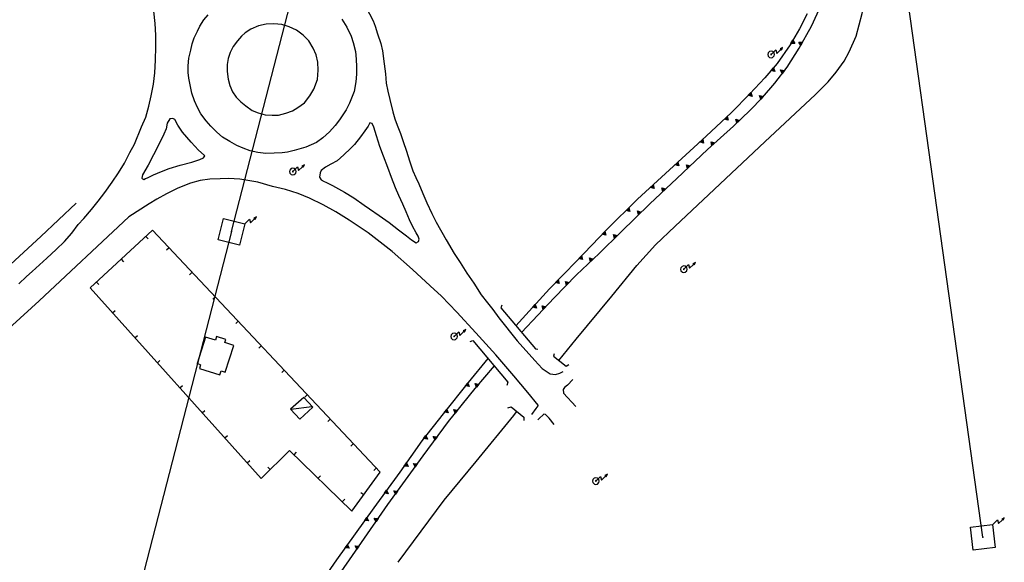
# Model space of a CAD drawing. Extents: x 1493192 to 1497990, y 5041202 to 5047535.
# Drawn here: x 1496865 to 1497158, y 5042847 to 5043008 of the extents above; entities that cross this region are included whole.
import ezdxf

# ---------------------------------------------------------------- set-up
doc = ezdxf.new("R2010")
doc.units = 0
doc.header["$LTSCALE"] = 2
doc.header["$MEASUREMENT"] = 0
doc.layers.get('0').update_dxf_attribs({"linetype": 'CONTINUOUS'})
for name, color, linetype in [('BASE', 254, 'CONTINUOUS'), ('EDIFICI', 7, 'CONTINUOUS'), ('STRADE', 252, 'CONTINUOUS')]:
    doc.layers.add(name, color=color, linetype=linetype)

# ---------------------------------------------------------------- blocks, each defined once
blk = doc.blocks.new('TA13S')
for p, q in [((0, 0), (0.21, 0.2)), ((0.21, 0.2), (0.7, 0.69)), ((0.7, 0.69), (0.85, 0.15)), ((0.85, 0.15), (1.43, 0.73)), ((1.72, 1.02), (1.33, 0.83)), ((1.33, 0.83), (1.45, 0.75)), ((1.4, 0.79), (1.58, 0.92)), ((1.45, 0.75), (1.64, 0.95)), ((1.58, 0.92), (1.45, 0.75)), ((1.45, 0.75), (1.52, 0.64)), ((1.64, 0.95), (1.49, 0.7)), ((1.52, 0.64), (1.72, 1.02))]:
    blk.add_line(p, q)
blk = doc.blocks.new('TA13S1')
for p, q in [((-0.88, 0.47), (-1, 0)), ((-1, 0), (-0.89, -0.45)), ((-0.51, 0.87), (-0.88, 0.47)), ((0, 1), (-0.51, 0.87)), ((-0.12, 0.05), (-0.13, -0.01)), ((-0.06, 0.12), (-0.12, 0.05)), ((0, 0.13), (-0.06, 0.12)), ((0.49, 0.88), (0, 1)), ((0.04, 0.12), (0, 0.13)), ((0.12, 0.05), (0.04, 0.12)), ((0.12, 0.01), (0.12, 0.05)), ((0.12, -0.01), (0.12, 0.01)), ((0.88, 0.47), (0.49, 0.88)), ((1, 0), (0.88, 0.47)), ((0.88, -0.44), (1, 0)), ((-0.89, -0.45), (-0.45, -0.89)), ((-0.45, -0.89), (0, -1)), ((-0.13, -0.01), (-0.13, -0.02)), ((-0.13, -0.02), (-0.02, -0.13)), ((-0.02, -0.13), (-0.01, -0.13)), ((-0.01, -0.13), (0, -0.13)), ((0, -0.13), (0.12, -0.01)), ((0, -1), (0.43, -0.89)), ((0.43, -0.89), (0.88, -0.44))]:
    blk.add_line(p, q)

msp = doc.modelspace()

# ---------------------------------------------------------------- linework, layer by layer
for p, q in [((1497100.742, 5043006.371), (1497103.531, 5043012.449)), ((1497099.461, 5043010.09), (1497097.211, 5043005.621)), ((1497097.211, 5043005.621), (1497094.438, 5043000.84)), ((1497097.133, 5042999.809), (1497100.742, 5043006.371)), ((1497094.438, 5043000.84), (1497090.578, 5042995.301)), ((1497093.5, 5042994.219), (1497097.133, 5042999.809)), ((1497094.651, 5043001.206), (1497095.208, 5043002.166)), ((1497095.793, 5043001.184), (1497094.651, 5043001.206)), ((1497094.766, 5043001.271), (1497095.208, 5043002.033)), ((1497095.673, 5043001.253), (1497094.766, 5043001.271)), ((1497094.887, 5043001.339), (1497095.209, 5043001.895)), ((1497095.548, 5043001.326), (1497094.887, 5043001.339)), ((1497095.013, 5043001.41), (1497095.21, 5043001.749)), ((1497095.417, 5043001.402), (1497095.013, 5043001.41)), ((1497095.169, 5043001.498), (1497095.211, 5043001.57)), ((1497095.255, 5043001.497), (1497095.169, 5043001.498)), ((1497095.208, 5043002.166), (1497095.793, 5043001.184)), ((1497095.208, 5043002.033), (1497095.673, 5043001.253)), ((1497095.209, 5043001.895), (1497095.548, 5043001.326)), ((1497095.21, 5043001.749), (1497095.417, 5043001.402)), ((1497095.211, 5043001.57), (1497095.255, 5043001.497)), ((1497096.968, 5043001.584), (1497098.11, 5043001.588)), ((1497097.575, 5043000.615), (1497096.968, 5043001.584)), ((1497097.09, 5043001.517), (1497097.996, 5043001.519)), ((1497097.572, 5043000.748), (1497097.09, 5043001.517)), ((1497097.216, 5043001.447), (1497097.877, 5043001.449)), ((1497097.568, 5043000.886), (1497097.216, 5043001.447)), ((1497097.349, 5043001.374), (1497097.752, 5043001.375)), ((1497097.563, 5043001.031), (1497097.349, 5043001.374)), ((1497097.513, 5043001.283), (1497097.598, 5043001.284)), ((1497097.558, 5043001.211), (1497097.513, 5043001.283)), ((1497097.598, 5043001.284), (1497097.558, 5043001.211)), ((1497097.752, 5043001.375), (1497097.563, 5043001.031)), ((1497097.877, 5043001.449), (1497097.568, 5043000.886)), ((1497097.996, 5043001.519), (1497097.572, 5043000.748)), ((1497098.11, 5043001.588), (1497097.575, 5043000.615)), ((1497090.578, 5042995.301), (1497086.906, 5042991.02)), ((1497088.739, 5042993.155), (1497089.462, 5042993.998)), ((1497088.865, 5042993.199), (1497089.438, 5042993.867)), ((1497088.996, 5042993.244), (1497089.414, 5042993.731)), ((1497089.133, 5042993.29), (1497089.388, 5042993.588)), ((1497089.388, 5042993.588), (1497089.528, 5042993.209)), ((1497089.414, 5042993.731), (1497089.644, 5042993.11)), ((1497089.438, 5042993.867), (1497089.753, 5042993.016)), ((1497089.462, 5042993.998), (1497089.858, 5042992.925)), ((1497089.883, 5042989.461), (1497093.5, 5042994.219)), ((1497086.906, 5042991.02), (1497082.438, 5042986.281)), ((1497089.858, 5042992.925), (1497088.739, 5042993.155)), ((1497089.753, 5042993.016), (1497088.865, 5042993.199)), ((1497089.644, 5042993.11), (1497088.996, 5042993.244)), ((1497089.528, 5042993.209), (1497089.133, 5042993.29)), ((1497089.303, 5042993.348), (1497089.357, 5042993.411)), ((1497089.386, 5042993.332), (1497089.303, 5042993.348)), ((1497089.357, 5042993.411), (1497089.386, 5042993.332)), ((1497092.039, 5042992.298), (1497091.58, 5042993.345)), ((1497091.58, 5042993.345), (1497092.71, 5042993.182)), ((1497092.055, 5042992.43), (1497091.69, 5042993.261)), ((1497091.69, 5042993.261), (1497092.587, 5042993.131)), ((1497092.071, 5042992.567), (1497091.805, 5042993.174)), ((1497091.805, 5042993.174), (1497092.46, 5042993.078)), ((1497092.088, 5042992.712), (1497091.926, 5042993.082)), ((1497091.926, 5042993.082), (1497092.325, 5042993.024)), ((1497092.71, 5042993.182), (1497092.039, 5042992.298)), ((1497092.587, 5042993.131), (1497092.055, 5042992.43)), ((1497092.46, 5042993.078), (1497092.071, 5042992.567)), ((1497092.109, 5042992.89), (1497092.075, 5042992.967)), ((1497092.075, 5042992.967), (1497092.159, 5042992.956)), ((1497092.325, 5042993.024), (1497092.088, 5042992.712)), ((1497092.159, 5042992.956), (1497092.109, 5042992.89)), ((1497086.156, 5042985.129), (1497089.883, 5042989.461)), ((1497082.438, 5042986.281), (1497076.969, 5042980.691)), ((1497081.968, 5042985.8), (1497082.744, 5042986.593)), ((1497083.07, 5042985.497), (1497081.968, 5042985.8)), ((1497082.096, 5042985.835), (1497082.712, 5042986.464)), ((1497082.97, 5042985.595), (1497082.096, 5042985.835)), ((1497082.23, 5042985.871), (1497082.679, 5042986.33)), ((1497082.867, 5042985.695), (1497082.23, 5042985.871)), ((1497082.37, 5042985.909), (1497082.644, 5042986.189)), ((1497082.759, 5042985.802), (1497082.37, 5042985.909)), ((1497082.438, 5042981.328), (1497086.156, 5042985.129)), ((1497082.543, 5042985.956), (1497082.601, 5042986.015)), ((1497082.625, 5042985.934), (1497082.543, 5042985.956)), ((1497082.601, 5042986.015), (1497082.625, 5042985.934)), ((1497082.644, 5042986.189), (1497082.759, 5042985.802)), ((1497082.679, 5042986.33), (1497082.867, 5042985.695)), ((1497082.712, 5042986.464), (1497082.97, 5042985.595)), ((1497082.744, 5042986.593), (1497083.07, 5042985.497)), ((1497085.65, 5042984.613), (1497085.325, 5042985.709)), ((1497085.325, 5042985.709), (1497086.427, 5042985.407)), ((1497085.683, 5042984.742), (1497085.424, 5042985.612)), ((1497085.424, 5042985.612), (1497086.298, 5042985.371)), ((1497085.716, 5042984.876), (1497085.527, 5042985.511)), ((1497085.527, 5042985.511), (1497086.165, 5042985.335)), ((1497085.751, 5042985.017), (1497085.636, 5042985.405)), ((1497085.636, 5042985.405), (1497086.025, 5042985.298)), ((1497086.427, 5042985.407), (1497085.65, 5042984.613)), ((1497086.298, 5042985.371), (1497085.683, 5042984.742)), ((1497086.165, 5042985.335), (1497085.716, 5042984.876)), ((1497086.025, 5042985.298), (1497085.751, 5042985.017)), ((1497085.794, 5042985.192), (1497085.77, 5042985.273)), ((1497085.77, 5042985.273), (1497085.852, 5042985.251)), ((1497085.852, 5042985.251), (1497085.794, 5042985.192)), ((1497076.969, 5042980.691), (1497069.422, 5042973.609)), ((1497074.89, 5042978.739), (1497075.699, 5042979.499)), ((1497075.019, 5042978.769), (1497075.661, 5042979.371)), ((1497075.154, 5042978.799), (1497075.622, 5042979.238)), ((1497075.296, 5042978.831), (1497075.582, 5042979.099)), ((1497075.47, 5042978.87), (1497075.531, 5042978.927)), ((1497075.531, 5042978.927), (1497075.552, 5042978.845)), ((1497075.582, 5042979.099), (1497075.68, 5042978.707)), ((1497075.622, 5042979.238), (1497075.784, 5042978.596)), ((1497075.661, 5042979.371), (1497075.882, 5042978.491)), ((1497075.699, 5042979.499), (1497075.977, 5042978.39)), ((1497077.547, 5042976.629), (1497082.438, 5042981.328)), ((1497069.797, 5042969.672), (1497077.547, 5042976.629)), ((1497075.977, 5042978.39), (1497074.89, 5042978.739)), ((1497075.882, 5042978.491), (1497075.019, 5042978.769)), ((1497075.784, 5042978.596), (1497075.154, 5042978.799)), ((1497075.68, 5042978.707), (1497075.296, 5042978.831)), ((1497075.552, 5042978.845), (1497075.47, 5042978.87)), ((1497078.539, 5042977.584), (1497078.248, 5042978.69)), ((1497078.248, 5042978.69), (1497079.34, 5042978.353)), ((1497078.576, 5042977.712), (1497078.344, 5042978.589)), ((1497078.344, 5042978.589), (1497079.21, 5042978.322)), ((1497078.613, 5042977.845), (1497078.444, 5042978.485)), ((1497078.444, 5042978.485), (1497079.076, 5042978.29)), ((1497079.34, 5042978.353), (1497078.539, 5042977.584)), ((1497078.652, 5042977.985), (1497078.55, 5042978.376)), ((1497078.55, 5042978.376), (1497078.935, 5042978.256)), ((1497079.21, 5042978.322), (1497078.576, 5042977.712)), ((1497079.076, 5042978.29), (1497078.613, 5042977.845)), ((1497078.935, 5042978.256), (1497078.652, 5042977.985)), ((1497078.701, 5042978.158), (1497078.679, 5042978.24)), ((1497078.679, 5042978.24), (1497078.761, 5042978.215)), ((1497078.761, 5042978.215), (1497078.701, 5042978.158)), ((1497069.422, 5042973.609), (1497058.508, 5042963.602)), ((1497067.578, 5042971.917), (1497068.396, 5042972.667)), ((1497068.661, 5042971.555), (1497067.578, 5042971.917)), ((1497067.708, 5042971.946), (1497068.357, 5042972.54)), ((1497068.567, 5042971.658), (1497067.708, 5042971.946)), ((1497067.843, 5042971.974), (1497068.316, 5042972.408)), ((1497068.47, 5042971.764), (1497067.843, 5042971.974)), ((1497067.985, 5042972.004), (1497068.274, 5042972.269)), ((1497068.367, 5042971.876), (1497067.985, 5042972.004)), ((1497068.16, 5042972.041), (1497068.221, 5042972.097)), ((1497068.241, 5042972.015), (1497068.16, 5042972.041)), ((1497068.221, 5042972.097), (1497068.241, 5042972.015)), ((1497068.274, 5042972.269), (1497068.367, 5042971.876)), ((1497068.316, 5042972.408), (1497068.47, 5042971.764)), ((1497068.357, 5042972.54), (1497068.567, 5042971.658)), ((1497068.396, 5042972.667), (1497068.661, 5042971.555)), ((1497071.13, 5042970.87), (1497070.876, 5042971.984)), ((1497070.876, 5042971.984), (1497071.956, 5042971.611)), ((1497071.171, 5042970.996), (1497070.969, 5042971.881)), ((1497070.969, 5042971.881), (1497071.825, 5042971.584)), ((1497071.212, 5042971.128), (1497071.065, 5042971.774)), ((1497071.065, 5042971.774), (1497071.69, 5042971.557)), ((1497071.956, 5042971.611), (1497071.13, 5042970.87)), ((1497071.256, 5042971.266), (1497071.167, 5042971.661)), ((1497071.167, 5042971.661), (1497071.548, 5042971.528)), ((1497071.825, 5042971.584), (1497071.171, 5042970.996)), ((1497071.69, 5042971.557), (1497071.212, 5042971.128)), ((1497071.548, 5042971.528), (1497071.256, 5042971.266)), ((1497071.31, 5042971.438), (1497071.292, 5042971.52)), ((1497071.292, 5042971.52), (1497071.372, 5042971.493)), ((1497071.372, 5042971.493), (1497071.31, 5042971.438)), ((1497060.703, 5042961.07), (1497069.797, 5042969.672)), ((1497060.207, 5042965.159), (1497061.026, 5042965.909)), ((1497061.291, 5042964.797), (1497060.207, 5042965.159)), ((1497060.338, 5042965.187), (1497060.986, 5042965.782)), ((1497061.197, 5042964.899), (1497060.338, 5042965.187)), ((1497060.473, 5042965.216), (1497060.946, 5042965.65)), ((1497061.1, 5042965.005), (1497060.473, 5042965.216)), ((1497060.615, 5042965.246), (1497060.904, 5042965.511)), ((1497060.997, 5042965.117), (1497060.615, 5042965.246)), ((1497060.79, 5042965.283), (1497060.851, 5042965.339)), ((1497060.871, 5042965.257), (1497060.79, 5042965.283)), ((1497060.851, 5042965.339), (1497060.871, 5042965.257)), ((1497060.904, 5042965.511), (1497060.997, 5042965.117)), ((1497060.946, 5042965.65), (1497061.1, 5042965.005)), ((1497060.986, 5042965.782), (1497061.197, 5042964.899)), ((1497061.026, 5042965.909), (1497061.291, 5042964.797)), ((1497063.833, 5042964.032), (1497063.551, 5042965.14)), ((1497063.551, 5042965.14), (1497064.64, 5042964.795)), ((1497063.871, 5042964.16), (1497063.646, 5042965.039)), ((1497063.646, 5042965.039), (1497064.51, 5042964.765)), ((1497063.909, 5042964.293), (1497063.745, 5042964.934)), ((1497063.745, 5042964.934), (1497064.375, 5042964.734)), ((1497064.64, 5042964.795), (1497063.833, 5042964.032)), ((1497063.949, 5042964.432), (1497063.849, 5042964.824)), ((1497063.849, 5042964.824), (1497064.234, 5042964.702)), ((1497064.51, 5042964.765), (1497063.871, 5042964.16)), ((1497064.375, 5042964.734), (1497063.909, 5042964.293)), ((1497064.234, 5042964.702), (1497063.949, 5042964.432)), ((1497063.999, 5042964.605), (1497063.978, 5042964.687)), ((1497063.978, 5042964.687), (1497064.059, 5042964.662)), ((1497064.059, 5042964.662), (1497063.999, 5042964.605)), ((1497058.508, 5042963.602), (1497049.023, 5042954.879)), ((1497052.633, 5042953.52), (1497060.703, 5042961.07)), ((1497052.845, 5042958.392), (1497053.662, 5042959.143)), ((1497052.975, 5042958.42), (1497053.622, 5042959.016)), ((1497053.835, 5042958.134), (1497052.975, 5042958.42)), ((1497053.11, 5042958.449), (1497053.582, 5042958.884)), ((1497053.737, 5042958.24), (1497053.11, 5042958.449)), ((1497053.252, 5042958.48), (1497053.54, 5042958.745)), ((1497053.634, 5042958.352), (1497053.252, 5042958.48)), ((1497053.427, 5042958.517), (1497053.488, 5042958.573)), ((1497053.508, 5042958.491), (1497053.427, 5042958.517)), ((1497053.488, 5042958.573), (1497053.508, 5042958.491)), ((1497053.54, 5042958.745), (1497053.634, 5042958.352)), ((1497053.582, 5042958.884), (1497053.737, 5042958.24)), ((1497053.622, 5042959.016), (1497053.835, 5042958.134)), ((1497053.662, 5042959.143), (1497053.929, 5042958.032)), ((1497053.929, 5042958.032), (1497052.845, 5042958.392)), ((1497056.547, 5042957.183), (1497056.27, 5042958.292)), ((1497056.27, 5042958.292), (1497057.358, 5042957.941)), ((1497056.585, 5042957.311), (1497056.365, 5042958.191)), ((1497056.365, 5042958.191), (1497057.228, 5042957.912)), ((1497056.624, 5042957.443), (1497056.464, 5042958.086)), ((1497056.464, 5042958.086), (1497057.093, 5042957.882)), ((1497057.358, 5042957.941), (1497056.547, 5042957.183)), ((1497056.665, 5042957.582), (1497056.568, 5042957.975)), ((1497056.568, 5042957.975), (1497056.951, 5042957.85)), ((1497057.228, 5042957.912), (1497056.585, 5042957.311)), ((1497057.093, 5042957.882), (1497056.624, 5042957.443)), ((1497056.951, 5042957.85), (1497056.665, 5042957.582)), ((1497056.716, 5042957.755), (1497056.695, 5042957.837)), ((1497056.695, 5042957.837), (1497056.777, 5042957.811)), ((1497056.777, 5042957.811), (1497056.716, 5042957.755)), ((1497049.023, 5042954.879), (1497039.789, 5042945.801)), ((1497044, 5042945.051), (1497052.633, 5042953.52)), ((1497045.595, 5042951.507), (1497046.386, 5042952.285)), ((1497046.69, 5042951.183), (1497045.595, 5042951.507)), ((1497045.724, 5042951.539), (1497046.351, 5042952.156)), ((1497046.593, 5042951.282), (1497045.724, 5042951.539)), ((1497045.857, 5042951.573), (1497046.315, 5042952.023)), ((1497046.492, 5042951.384), (1497045.857, 5042951.573)), ((1497045.998, 5042951.608), (1497046.278, 5042951.883)), ((1497046.385, 5042951.493), (1497045.998, 5042951.608)), ((1497046.172, 5042951.651), (1497046.231, 5042951.709)), ((1497046.254, 5042951.628), (1497046.172, 5042951.651)), ((1497046.231, 5042951.709), (1497046.254, 5042951.628)), ((1497046.278, 5042951.883), (1497046.385, 5042951.493)), ((1497046.315, 5042952.023), (1497046.492, 5042951.384)), ((1497046.351, 5042952.156), (1497046.593, 5042951.282)), ((1497046.386, 5042952.285), (1497046.69, 5042951.183)), ((1497049.321, 5042950.272), (1497049.018, 5042951.374)), ((1497049.018, 5042951.374), (1497050.113, 5042951.049)), ((1497049.356, 5042950.4), (1497049.115, 5042951.275)), ((1497049.115, 5042951.275), (1497049.984, 5042951.016)), ((1497049.392, 5042950.533), (1497049.216, 5042951.172)), ((1497049.216, 5042951.172), (1497049.85, 5042950.983)), ((1497050.113, 5042951.049), (1497049.321, 5042950.272)), ((1497049.429, 5042950.674), (1497049.323, 5042951.064)), ((1497049.323, 5042951.064), (1497049.709, 5042950.948)), ((1497049.984, 5042951.016), (1497049.356, 5042950.4)), ((1497049.85, 5042950.983), (1497049.392, 5042950.533)), ((1497049.709, 5042950.948), (1497049.429, 5042950.674)), ((1497049.476, 5042950.847), (1497049.454, 5042950.929)), ((1497049.454, 5042950.929), (1497049.535, 5042950.905)), ((1497049.535, 5042950.905), (1497049.476, 5042950.847)), ((1496904.641, 5042945.691), (1496886.047, 5042928.48)), ((1496902.615, 5042943.816), (1496903.319, 5042943.056)), ((1496972.367, 5042873.629), (1496904.641, 5042945.691)), ((1497039.789, 5042945.801), (1497030.883, 5042936.578)), ((1497037.617, 5042938.77), (1497044, 5042945.051)), ((1497038.498, 5042944.462), (1497039.269, 5042945.261)), ((1497039.601, 5042944.167), (1497038.498, 5042944.462)), ((1497038.626, 5042944.498), (1497039.237, 5042945.131)), ((1497039.501, 5042944.263), (1497038.626, 5042944.498)), ((1497038.759, 5042944.535), (1497039.205, 5042944.997)), ((1497039.398, 5042944.363), (1497038.759, 5042944.535)), ((1497038.899, 5042944.574), (1497039.171, 5042944.856)), ((1497039.288, 5042944.469), (1497038.899, 5042944.574)), ((1497039.071, 5042944.621), (1497039.129, 5042944.681)), ((1497039.154, 5042944.6), (1497039.071, 5042944.621)), ((1497039.129, 5042944.681), (1497039.154, 5042944.6)), ((1497039.171, 5042944.856), (1497039.288, 5042944.469)), ((1497039.205, 5042944.997), (1497039.398, 5042944.363)), ((1497039.237, 5042945.131), (1497039.501, 5042944.263)), ((1497039.269, 5042945.261), (1497039.601, 5042944.167)), ((1497042.185, 5042943.266), (1497041.88, 5042944.368)), ((1497041.88, 5042944.368), (1497042.976, 5042944.045)), ((1497042.22, 5042943.394), (1497041.978, 5042944.269)), ((1497041.978, 5042944.269), (1497042.847, 5042944.012)), ((1497042.256, 5042943.528), (1497042.079, 5042944.166)), ((1497042.079, 5042944.166), (1497042.713, 5042943.978)), ((1497042.976, 5042944.045), (1497042.185, 5042943.266)), ((1497042.293, 5042943.668), (1497042.186, 5042944.058)), ((1497042.186, 5042944.058), (1497042.572, 5042943.943)), ((1497042.847, 5042944.012), (1497042.22, 5042943.394)), ((1497042.713, 5042943.978), (1497042.256, 5042943.528)), ((1497042.572, 5042943.943), (1497042.293, 5042943.668)), ((1497042.339, 5042943.842), (1497042.317, 5042943.923)), ((1497042.317, 5042943.923), (1497042.399, 5042943.9)), ((1497042.399, 5042943.9), (1497042.339, 5042943.842)), ((1496909.599, 5042940.416), (1496908.844, 5042939.707)), ((1497030.813, 5042932.359), (1497037.617, 5042938.77)), ((1497031.551, 5042937.269), (1497032.322, 5042938.067)), ((1497031.679, 5042937.305), (1497032.291, 5042937.938)), ((1497032.291, 5042937.938), (1497032.555, 5042937.07)), ((1497032.322, 5042938.067), (1497032.655, 5042936.973)), ((1496895.276, 5042937.023), (1496895.98, 5042936.263)), ((1497030.883, 5042936.578), (1497022.773, 5042928.219)), ((1497032.655, 5042936.973), (1497031.551, 5042937.269)), ((1497032.555, 5042937.07), (1497031.679, 5042937.305)), ((1497031.812, 5042937.342), (1497032.258, 5042937.804)), ((1497032.451, 5042937.17), (1497031.812, 5042937.342)), ((1497031.952, 5042937.38), (1497032.225, 5042937.662)), ((1497032.342, 5042937.276), (1497031.952, 5042937.38)), ((1497032.125, 5042937.428), (1497032.182, 5042937.488)), ((1497032.207, 5042937.407), (1497032.125, 5042937.428)), ((1497032.182, 5042937.488), (1497032.207, 5042937.407)), ((1497032.225, 5042937.662), (1497032.342, 5042937.276)), ((1497032.258, 5042937.804), (1497032.451, 5042937.17)), ((1497035.003, 5042936.308), (1497034.723, 5042937.417)), ((1497034.723, 5042937.417), (1497035.811, 5042937.069)), ((1497035.041, 5042936.436), (1497034.818, 5042937.316)), ((1497034.818, 5042937.316), (1497035.681, 5042937.039)), ((1497035.079, 5042936.568), (1497034.917, 5042937.211)), ((1497034.917, 5042937.211), (1497035.547, 5042937.009)), ((1497035.811, 5042937.069), (1497035.003, 5042936.308)), ((1497035.12, 5042936.708), (1497035.021, 5042937.1)), ((1497035.021, 5042937.1), (1497035.405, 5042936.977)), ((1497035.681, 5042937.039), (1497035.041, 5042936.436)), ((1497035.547, 5042937.009), (1497035.079, 5042936.568)), ((1497035.405, 5042936.977), (1497035.12, 5042936.708)), ((1497035.17, 5042936.881), (1497035.149, 5042936.963)), ((1497035.149, 5042936.963), (1497035.23, 5042936.937)), ((1497035.23, 5042936.937), (1497035.17, 5042936.881)), ((1496916.447, 5042933.129), (1496915.692, 5042932.42)), ((1497024.219, 5042925.578), (1497030.813, 5042932.359)), ((1496887.937, 5042930.23), (1496888.641, 5042929.47)), ((1497024.59, 5042930.09), (1497025.363, 5042930.886)), ((1497025.693, 5042929.792), (1497024.59, 5042930.09)), ((1497024.718, 5042930.126), (1497025.331, 5042930.757)), ((1497025.593, 5042929.889), (1497024.718, 5042930.126)), ((1497024.851, 5042930.162), (1497025.298, 5042930.623)), ((1497025.489, 5042929.989), (1497024.851, 5042930.162)), ((1497024.991, 5042930.2), (1497025.264, 5042930.482)), ((1497025.38, 5042930.095), (1497024.991, 5042930.2)), ((1497025.164, 5042930.248), (1497025.222, 5042930.307)), ((1497025.246, 5042930.226), (1497025.164, 5042930.248)), ((1497025.222, 5042930.307), (1497025.246, 5042930.226)), ((1497025.264, 5042930.482), (1497025.38, 5042930.095)), ((1497025.298, 5042930.623), (1497025.489, 5042929.989)), ((1497025.331, 5042930.757), (1497025.593, 5042929.889)), ((1497025.363, 5042930.886), (1497025.693, 5042929.792)), ((1497027.855, 5042929.319), (1497027.526, 5042930.414)), ((1497027.526, 5042930.414), (1497028.628, 5042930.115)), ((1497027.887, 5042929.448), (1497027.626, 5042930.317)), ((1497027.626, 5042930.317), (1497028.5, 5042930.079)), ((1497027.919, 5042929.582), (1497027.729, 5042930.217)), ((1497027.729, 5042930.217), (1497028.367, 5042930.042)), ((1497027.954, 5042929.723), (1497027.838, 5042930.111)), ((1497027.838, 5042930.111), (1497028.227, 5042930.004)), ((1497028.628, 5042930.115), (1497027.855, 5042929.319)), ((1497028.5, 5042930.079), (1497027.887, 5042929.448)), ((1497028.367, 5042930.042), (1497027.919, 5042929.582)), ((1497028.227, 5042930.004), (1497027.954, 5042929.723)), ((1497027.996, 5042929.898), (1497027.972, 5042929.979)), ((1497027.972, 5042929.979), (1497028.054, 5042929.957)), ((1497028.054, 5042929.957), (1497027.996, 5042929.898)), ((1496886.047, 5042928.539), (1496937, 5042871.809)), ((1497022.773, 5042928.219), (1497012.773, 5042917.219)), ((1496923.295, 5042925.842), (1496922.541, 5042925.133)), ((1497014.438, 5042915.246), (1497024.219, 5042925.578)), ((1497017.802, 5042922.748), (1497018.548, 5042923.569)), ((1497017.928, 5042922.788), (1497018.52, 5042923.439)), ((1497018.06, 5042922.829), (1497018.492, 5042923.304)), ((1497018.492, 5042923.304), (1497018.704, 5042922.676)), ((1497018.52, 5042923.439), (1497018.811, 5042922.58)), ((1497018.548, 5042923.569), (1497018.913, 5042922.486)), ((1496892.729, 5042921.099), (1496893.5, 5042921.792)), ((1497018.913, 5042922.486), (1497017.802, 5042922.748)), ((1497018.811, 5042922.58), (1497017.928, 5042922.788)), ((1497018.704, 5042922.676), (1497018.06, 5042922.829)), ((1497018.199, 5042922.872), (1497018.463, 5042923.162)), ((1497018.591, 5042922.779), (1497018.199, 5042922.872)), ((1497018.37, 5042922.925), (1497018.426, 5042922.986)), ((1497018.453, 5042922.906), (1497018.37, 5042922.925)), ((1497018.426, 5042922.986), (1497018.453, 5042922.906)), ((1497018.463, 5042923.162), (1497018.591, 5042922.779)), ((1497020.929, 5042922.105), (1497020.586, 5042923.196)), ((1497020.586, 5042923.196), (1497021.692, 5042922.911)), ((1497020.96, 5042922.235), (1497020.687, 5042923.1)), ((1497020.687, 5042923.1), (1497021.565, 5042922.874)), ((1497020.991, 5042922.369), (1497020.792, 5042923.001)), ((1497020.792, 5042923.001), (1497021.432, 5042922.835)), ((1497021.023, 5042922.511), (1497020.902, 5042922.897)), ((1497020.902, 5042922.897), (1497021.292, 5042922.795)), ((1497021.692, 5042922.911), (1497020.929, 5042922.105)), ((1497021.565, 5042922.874), (1497020.96, 5042922.235)), ((1497021.432, 5042922.835), (1497020.991, 5042922.369)), ((1497021.292, 5042922.795), (1497021.023, 5042922.511)), ((1497021.063, 5042922.686), (1497021.038, 5042922.767)), ((1497021.038, 5042922.767), (1497021.121, 5042922.746)), ((1497021.121, 5042922.746), (1497021.063, 5042922.686)), ((1496930.144, 5042918.555), (1496929.389, 5042917.846)), ((1496899.411, 5042913.66), (1496900.182, 5042914.352)), ((1496936.992, 5042911.269), (1496936.237, 5042910.559)), ((1496906.093, 5042906.22), (1496906.864, 5042906.912)), ((1497004.477, 5042907.445), (1496998.539, 5042900.301)), ((1496943.841, 5042903.982), (1496943.086, 5042903.272)), ((1497000.719, 5042898.52), (1497006.406, 5042905.293)), ((1496998.539, 5042900.301), (1496991.188, 5042891.039)), ((1496997.754, 5042899.31), (1496998.444, 5042900.179)), ((1496997.878, 5042899.358), (1496998.425, 5042900.048)), ((1496998.007, 5042899.408), (1496998.406, 5042899.911)), ((1496998.406, 5042899.911), (1496998.659, 5042899.299)), ((1496998.425, 5042900.048), (1496998.772, 5042899.209)), ((1496998.444, 5042900.179), (1496998.881, 5042899.123)), ((1497001.087, 5042898.959), (1497000.679, 5042900.027)), ((1497000.679, 5042900.027), (1497001.8, 5042899.809)), ((1497001.109, 5042899.09), (1497000.786, 5042899.938)), ((1497000.786, 5042899.938), (1497001.675, 5042899.764)), ((1497001.132, 5042899.227), (1497000.896, 5042899.845)), ((1497000.896, 5042899.845), (1497001.545, 5042899.718)), ((1497001.8, 5042899.809), (1497001.087, 5042898.959)), ((1496912.775, 5042898.78), (1496913.546, 5042899.472)), ((1496992.711, 5042888.73), (1497000.719, 5042898.52)), ((1496998.881, 5042899.123), (1496997.754, 5042899.31)), ((1496998.772, 5042899.209), (1496997.878, 5042899.358)), ((1496998.659, 5042899.299), (1496998.007, 5042899.408)), ((1496998.142, 5042899.46), (1496998.386, 5042899.767)), ((1496998.54, 5042899.393), (1496998.142, 5042899.46)), ((1496998.309, 5042899.524), (1496998.361, 5042899.589)), ((1496998.393, 5042899.511), (1496998.309, 5042899.524)), ((1496998.361, 5042899.589), (1496998.393, 5042899.511)), ((1496998.386, 5042899.767), (1496998.54, 5042899.393)), ((1497001.156, 5042899.37), (1497001.012, 5042899.748)), ((1497001.012, 5042899.748), (1497001.408, 5042899.67)), ((1497001.675, 5042899.764), (1497001.109, 5042899.09)), ((1497001.545, 5042899.718), (1497001.132, 5042899.227)), ((1497001.408, 5042899.67), (1497001.156, 5042899.37)), ((1497001.186, 5042899.547), (1497001.156, 5042899.626)), ((1497001.156, 5042899.626), (1497001.239, 5042899.611)), ((1497001.239, 5042899.611), (1497001.186, 5042899.547)), ((1496950.689, 5042896.695), (1496949.934, 5042895.985)), ((1496919.457, 5042891.34), (1496920.228, 5042892.033)), ((1496991.188, 5042891.039), (1496984.813, 5042883.012)), ((1496991.537, 5042891.477), (1496992.227, 5042892.347)), ((1496992.664, 5042891.29), (1496991.537, 5042891.477)), ((1496991.661, 5042891.526), (1496992.208, 5042892.215)), ((1496992.555, 5042891.377), (1496991.661, 5042891.526)), ((1496991.79, 5042891.576), (1496992.189, 5042892.078)), ((1496992.442, 5042891.466), (1496991.79, 5042891.576)), ((1496991.925, 5042891.627), (1496992.169, 5042891.934)), ((1496992.323, 5042891.561), (1496991.925, 5042891.627)), ((1496992.092, 5042891.691), (1496992.144, 5042891.756)), ((1496992.176, 5042891.678), (1496992.092, 5042891.691)), ((1496992.144, 5042891.756), (1496992.176, 5042891.678)), ((1496992.169, 5042891.934), (1496992.323, 5042891.561)), ((1496992.189, 5042892.078), (1496992.442, 5042891.466)), ((1496992.208, 5042892.215), (1496992.555, 5042891.377)), ((1496992.227, 5042892.347), (1496992.664, 5042891.29)), ((1496994.749, 5042891.224), (1496994.328, 5042892.287)), ((1496994.328, 5042892.287), (1496995.452, 5042892.083)), ((1496994.77, 5042891.355), (1496994.436, 5042892.199)), ((1496994.436, 5042892.199), (1496995.327, 5042892.036)), ((1496994.791, 5042891.492), (1496994.547, 5042892.108)), ((1496994.547, 5042892.108), (1496995.198, 5042891.989)), ((1496994.813, 5042891.635), (1496994.665, 5042892.011)), ((1496994.665, 5042892.011), (1496995.062, 5042891.939)), ((1496995.452, 5042892.083), (1496994.749, 5042891.224)), ((1496995.327, 5042892.036), (1496994.77, 5042891.355)), ((1496995.198, 5042891.989), (1496994.791, 5042891.492)), ((1496994.841, 5042891.813), (1496994.81, 5042891.891)), ((1496994.81, 5042891.891), (1496994.894, 5042891.877)), ((1496995.062, 5042891.939), (1496994.813, 5042891.635)), ((1496994.894, 5042891.877), (1496994.841, 5042891.813)), ((1496957.538, 5042889.408), (1496956.783, 5042888.698)), ((1496985.188, 5042878.52), (1496992.711, 5042888.73)), ((1496926.139, 5042883.901), (1496926.91, 5042884.593)), ((1496984.813, 5042883.012), (1496978.242, 5042873.609)), ((1496985.318, 5042883.646), (1496986.008, 5042884.516)), ((1496986.445, 5042883.459), (1496985.318, 5042883.646)), ((1496985.442, 5042883.695), (1496985.989, 5042884.384)), ((1496986.336, 5042883.545), (1496985.442, 5042883.695)), ((1496985.571, 5042883.744), (1496985.97, 5042884.247)), ((1496986.223, 5042883.635), (1496985.571, 5042883.744)), ((1496985.706, 5042883.796), (1496985.95, 5042884.103)), ((1496986.104, 5042883.729), (1496985.706, 5042883.796)), ((1496985.873, 5042883.86), (1496985.925, 5042883.925)), ((1496985.957, 5042883.847), (1496985.873, 5042883.86)), ((1496985.925, 5042883.925), (1496985.957, 5042883.847)), ((1496985.95, 5042884.103), (1496986.104, 5042883.729)), ((1496985.97, 5042884.247), (1496986.223, 5042883.635)), ((1496985.989, 5042884.384), (1496986.336, 5042883.545)), ((1496986.008, 5042884.516), (1496986.445, 5042883.459)), ((1496988.689, 5042883.273), (1496988.214, 5042884.313)), ((1496988.214, 5042884.313), (1496989.347, 5042884.167)), ((1496988.703, 5042883.405), (1496988.326, 5042884.231)), ((1496988.326, 5042884.231), (1496989.225, 5042884.114)), ((1496988.717, 5042883.543), (1496988.442, 5042884.145)), ((1496988.442, 5042884.145), (1496989.098, 5042884.06)), ((1496988.732, 5042883.687), (1496988.564, 5042884.055)), ((1496988.564, 5042884.055), (1496988.964, 5042884.003)), ((1496989.347, 5042884.167), (1496988.689, 5042883.273)), ((1496989.225, 5042884.114), (1496988.703, 5042883.405)), ((1496988.75, 5042883.866), (1496988.715, 5042883.943)), ((1496988.715, 5042883.943), (1496988.8, 5042883.933)), ((1496989.098, 5042884.06), (1496988.717, 5042883.543)), ((1496988.964, 5042884.003), (1496988.732, 5042883.687)), ((1496988.8, 5042883.933), (1496988.75, 5042883.866)), ((1496937, 5042871.809), (1496945.453, 5042880.141)), ((1496945.453, 5042880.141), (1496964.008, 5042862.031)), ((1496946.797, 5042878.829), (1496947.52, 5042879.571)), ((1496964.386, 5042882.121), (1496963.631, 5042881.411)), ((1496932.821, 5042876.461), (1496933.592, 5042877.153)), ((1496974.703, 5042864.012), (1496985.188, 5042878.52)), ((1496979.55, 5042875.479), (1496980.186, 5042876.389)), ((1496980.186, 5042876.389), (1496980.686, 5042875.361)), ((1496939.668, 5042874.439), (1496938.941, 5042875.177)), ((1496964.008, 5042862.031), (1496972.367, 5042873.629)), ((1496978.242, 5042873.609), (1496970.469, 5042863.039)), ((1496971.235, 5042874.834), (1496970.48, 5042874.125)), ((1496980.686, 5042875.361), (1496979.55, 5042875.479)), ((1496979.671, 5042875.535), (1496980.175, 5042876.256)), ((1496980.572, 5042875.441), (1496979.671, 5042875.535)), ((1496979.796, 5042875.592), (1496980.164, 5042876.119)), ((1496980.454, 5042875.523), (1496979.796, 5042875.592)), ((1496979.929, 5042875.653), (1496980.153, 5042875.974)), ((1496980.33, 5042875.61), (1496979.929, 5042875.653)), ((1496980.091, 5042875.727), (1496980.139, 5042875.795)), ((1496980.176, 5042875.719), (1496980.091, 5042875.727)), ((1496980.139, 5042875.795), (1496980.176, 5042875.719)), ((1496980.153, 5042875.974), (1496980.33, 5042875.61)), ((1496980.164, 5042876.119), (1496980.454, 5042875.523)), ((1496980.175, 5042876.256), (1496980.572, 5042875.441)), ((1496982.787, 5042875.2), (1496982.303, 5042876.236)), ((1496982.303, 5042876.236), (1496983.438, 5042876.1)), ((1496982.8, 5042875.333), (1496982.416, 5042876.154)), ((1496982.416, 5042876.154), (1496983.316, 5042876.046)), ((1496982.813, 5042875.47), (1496982.533, 5042876.07)), ((1496982.533, 5042876.07), (1496983.189, 5042875.99)), ((1496982.827, 5042875.615), (1496982.656, 5042875.981)), ((1496982.656, 5042875.981), (1496983.056, 5042875.932)), ((1496983.438, 5042876.1), (1496982.787, 5042875.2)), ((1496983.316, 5042876.046), (1496982.8, 5042875.333)), ((1496982.844, 5042875.794), (1496982.808, 5042875.87)), ((1496982.808, 5042875.87), (1496982.892, 5042875.861)), ((1496983.189, 5042875.99), (1496982.813, 5042875.47)), ((1496983.056, 5042875.932), (1496982.827, 5042875.615)), ((1496982.892, 5042875.861), (1496982.844, 5042875.794)), ((1496953.953, 5042871.845), (1496954.677, 5042872.586)), ((1496973.67, 5042867.391), (1496974.328, 5042868.285)), ((1496973.792, 5042867.444), (1496974.314, 5042868.153)), ((1496973.919, 5042867.498), (1496974.3, 5042868.015)), ((1496974.053, 5042867.555), (1496974.285, 5042867.871)), ((1496974.218, 5042867.625), (1496974.267, 5042867.692)), ((1496974.302, 5042867.615), (1496974.218, 5042867.625)), ((1496974.267, 5042867.692), (1496974.302, 5042867.615)), ((1496974.285, 5042867.871), (1496974.453, 5042867.503)), ((1496974.3, 5042868.015), (1496974.575, 5042867.413)), ((1496974.314, 5042868.153), (1496974.691, 5042867.328)), ((1496974.328, 5042868.285), (1496974.803, 5042867.245)), ((1496976.93, 5042867.095), (1496976.446, 5042868.131)), ((1496976.446, 5042868.131), (1496977.58, 5042867.995)), ((1496976.943, 5042867.228), (1496976.559, 5042868.049)), ((1496976.559, 5042868.049), (1496977.459, 5042867.941)), ((1496976.956, 5042867.365), (1496976.675, 5042867.965)), ((1496976.675, 5042867.965), (1496977.332, 5042867.885)), ((1496976.969, 5042867.51), (1496976.799, 5042867.876)), ((1496976.799, 5042867.876), (1496977.199, 5042867.827)), ((1496977.58, 5042867.995), (1496976.93, 5042867.095)), ((1496977.459, 5042867.941), (1496976.943, 5042867.228)), ((1496976.986, 5042867.689), (1496976.95, 5042867.765)), ((1496976.95, 5042867.765), (1496977.035, 5042867.756)), ((1496977.332, 5042867.885), (1496976.956, 5042867.365)), ((1496977.199, 5042867.827), (1496976.969, 5042867.51)), ((1496977.035, 5042867.756), (1496976.986, 5042867.689)), ((1496961.11, 5042864.86), (1496961.833, 5042865.601)), ((1496967.487, 5042866.858), (1496966.647, 5042867.464)), ((1496974.803, 5042867.245), (1496973.67, 5042867.391)), ((1496974.691, 5042867.328), (1496973.792, 5042867.444)), ((1496974.575, 5042867.413), (1496973.919, 5042867.498)), ((1496974.453, 5042867.503), (1496974.053, 5042867.555)), ((1496954.328, 5042834.77), (1496974.703, 5042864.012)), ((1496970.469, 5042863.039), (1496959.43, 5042847.539)), ((1496967.803, 5042859.294), (1496968.447, 5042860.198)), ((1496968.938, 5042859.166), (1496967.803, 5042859.294)), ((1496967.924, 5042859.349), (1496968.434, 5042860.065)), ((1496968.824, 5042859.246), (1496967.924, 5042859.349)), ((1496968.05, 5042859.405), (1496968.422, 5042859.928)), ((1496968.707, 5042859.33), (1496968.05, 5042859.405)), ((1496968.183, 5042859.464), (1496968.41, 5042859.783)), ((1496968.583, 5042859.418), (1496968.183, 5042859.464)), ((1496968.346, 5042859.536), (1496968.394, 5042859.604)), ((1496968.431, 5042859.528), (1496968.346, 5042859.536)), ((1496968.394, 5042859.604), (1496968.431, 5042859.528)), ((1496968.41, 5042859.783), (1496968.583, 5042859.418)), ((1496968.422, 5042859.928), (1496968.707, 5042859.33)), ((1496968.434, 5042860.065), (1496968.824, 5042859.246)), ((1496968.447, 5042860.198), (1496968.938, 5042859.166)), ((1496971.16, 5042858.928), (1496970.658, 5042859.955)), ((1496970.658, 5042859.955), (1496971.794, 5042859.839)), ((1496971.171, 5042859.061), (1496970.772, 5042859.876)), ((1496970.772, 5042859.876), (1496971.674, 5042859.783)), ((1496971.181, 5042859.199), (1496970.89, 5042859.794)), ((1496970.89, 5042859.794), (1496971.548, 5042859.725)), ((1496971.192, 5042859.343), (1496971.015, 5042859.707)), ((1496971.015, 5042859.707), (1496971.416, 5042859.665)), ((1496971.794, 5042859.839), (1496971.16, 5042858.928)), ((1496971.206, 5042859.523), (1496971.169, 5042859.599)), ((1496971.169, 5042859.599), (1496971.253, 5042859.591)), ((1496971.674, 5042859.783), (1496971.171, 5042859.061)), ((1496971.548, 5042859.725), (1496971.181, 5042859.199)), ((1496971.416, 5042859.665), (1496971.192, 5042859.343)), ((1496971.253, 5042859.591), (1496971.206, 5042859.523)), ((1496962.001, 5042851.148), (1496962.645, 5042852.053)), ((1496963.137, 5042851.02), (1496962.001, 5042851.148)), ((1496962.123, 5042851.203), (1496962.633, 5042851.92)), ((1496963.023, 5042851.101), (1496962.123, 5042851.203)), ((1496962.249, 5042851.26), (1496962.621, 5042851.782)), ((1496962.906, 5042851.184), (1496962.249, 5042851.26)), ((1496962.382, 5042851.318), (1496962.609, 5042851.638)), ((1496962.782, 5042851.272), (1496962.382, 5042851.318)), ((1496962.545, 5042851.391), (1496962.593, 5042851.459)), ((1496962.63, 5042851.382), (1496962.545, 5042851.391)), ((1496962.593, 5042851.459), (1496962.63, 5042851.382)), ((1496962.609, 5042851.638), (1496962.782, 5042851.272)), ((1496962.621, 5042851.782), (1496962.906, 5042851.184)), ((1496962.633, 5042851.92), (1496963.023, 5042851.101)), ((1496962.645, 5042852.053), (1496963.137, 5042851.02)), ((1496965.443, 5042850.723), (1496964.941, 5042851.751)), ((1496964.941, 5042851.751), (1496966.078, 5042851.634)), ((1496965.454, 5042850.856), (1496965.055, 5042851.671)), ((1496965.055, 5042851.671), (1496965.957, 5042851.578)), ((1496965.464, 5042850.994), (1496965.173, 5042851.589)), ((1496965.173, 5042851.589), (1496965.831, 5042851.52)), ((1496965.475, 5042851.139), (1496965.298, 5042851.502)), ((1496965.298, 5042851.502), (1496965.699, 5042851.46)), ((1496966.078, 5042851.634), (1496965.443, 5042850.723)), ((1496965.489, 5042851.318), (1496965.452, 5042851.394)), ((1496965.452, 5042851.394), (1496965.537, 5042851.386)), ((1496965.957, 5042851.578), (1496965.454, 5042850.856)), ((1496965.831, 5042851.52), (1496965.464, 5042850.994)), ((1496965.699, 5042851.46), (1496965.475, 5042851.139)), ((1496965.537, 5042851.386), (1496965.489, 5042851.318)), ((1496959.43, 5042847.539), (1496951.953, 5042836.879))]:
    msp.add_line(p, q)
at = {"layer": 'BASE', "flags": 128}
for points in [[(1496928.106, 5042945.311), (1497033.887, 5043355.148)], [(1497151.754, 5042854.308), (1497115.374, 5043115.332), (1497088.062, 5043311.348)], [(1497025.578, 5042906.898), (1497030.711, 5042913.23), (1497041.367, 5042926.051), (1497048.813, 5042935.129), (1497054.328, 5042941.352), (1497060.172, 5042946.891), (1497086.859, 5042971.961), (1497101.961, 5042986.012), (1497105.703, 5042989.82), (1497108.078, 5042992.641), (1497110.5, 5042996), (1497111.961, 5042998.781), (1497114.07, 5043003.391), (1497115.844, 5043010.129), (1497121.727, 5043034.441), (1497128.656, 5043063.34), (1497136.211, 5043091.102)], [(1496931.102, 5043003.359), (1496929.883, 5043002.051), (1496928.641, 5043000.32), (1496927.742, 5042998.539), (1496927.156, 5042996.75), (1496926.898, 5042994.961), (1496926.867, 5042992.852), (1496927.172, 5042990.629), (1496927.68, 5042988.68), (1496928.477, 5042986.871), (1496929.57, 5042985.289), (1496930.906, 5042983.871), (1496932.461, 5042982.621), (1496934.313, 5042981.301), (1496936.102, 5042980.559), (1496938.203, 5042980.039), (1496940.25, 5042979.852), (1496942.117, 5042979.941), (1496944.328, 5042980.441), (1496946.313, 5042981.141), (1496947.938, 5042982.172), (1496949.922, 5042983.609), (1496951.477, 5042985.641), (1496952.633, 5042987.621), (1496953.703, 5042990.539), (1496953.93, 5042993.328), (1496953.859, 5042995.711), (1496953.391, 5042997.84), (1496952.5, 5042999.871), (1496951.203, 5043001.969), (1496949.492, 5043003.699), (1496947.453, 5043005.23), (1496945.352, 5043006.191), (1496943.133, 5043006.871), (1496940.781, 5043007.121), (1496938.422, 5043006.93), (1496936.156, 5043006.469), (1496933.859, 5043005.449), (1496932.258, 5043004.371), (1496931.148, 5043003.391)], [(1496794.68, 5042872.871), (1496830.367, 5042905.941), (1496871.367, 5042943.809), (1496881.953, 5042953.699)], [(1496928.106, 5042945.311), (1496845.585, 5042625.264), (1496707.221, 5042382.405)], [(1496945.828, 5042892.352), (1496952.078, 5042893.23)], [(1496977.75, 5042846.828), (1496991.477, 5042865.328), (1497000.938, 5042876.871), (1497012.156, 5042890.559), (1497013, 5042891.59)]]:
    msp.add_lwpolyline(points, dxfattribs=at)
at = {"layer": 'BASE'}
for points in [[(1496924.156, 5042942.84, 172.81), (1496925.773, 5042949.18, 172.88), (1496932.102, 5042947.57, 172.88), (1496930.492, 5042941.23, 172.88)], [(1497148.07, 5042857.309, 171.96), (1497154.617, 5042858.102, 171.97), (1497155.438, 5042851.191, 171.97), (1497148.891, 5042850.398, 171.97)]]:
    msp.add_polyline3d(points, close=True, dxfattribs=at)
for p in [(1496928.106, 5042945.311), (1497151.754, 5042854.308)]:
    msp.add_point(p, dxfattribs=at)
at = {"layer": 'EDIFICI', "flags": 128}
for points in [[(1496918.93, 5042905.621), (1496918.594, 5042904.539), (1496924.719, 5042902.59), (1496925.109, 5042903.809), (1496926.281, 5042903.43), (1496928.797, 5042911.371), (1496926.148, 5042912.211), (1496926.438, 5042913.121), (1496923.727, 5042913.988), (1496923.383, 5042912.891), (1496920.398, 5042913.852), (1496917.898, 5042905.949)], [(1496918.93, 5042905.621), (1496917.898, 5042905.949)], [(1496948.453, 5042889.449), (1496952.367, 5042893.039), (1496949.711, 5042895.871), (1496945.672, 5042892.371)], [(1496948.453, 5042889.449), (1496945.672, 5042892.371)]]:
    msp.add_lwpolyline(points, dxfattribs=at)
at = {"layer": 'STRADE', "flags": 128}
for points in [[(1496968.117, 5043012.141), (1496970.32, 5043007.953), (1496970.891, 5043006.379), (1496971.594, 5043004.113), (1496972.633, 5043001.262), (1496973.117, 5042999.074), (1496973.563, 5042995.219), (1496973.977, 5042992.219), (1496974.141, 5042989.445), (1496974.688, 5042987), (1496975.281, 5042984.551), (1496976.156, 5042980.855), (1496976.781, 5042978.781), (1496977.461, 5042976.941), (1496978.438, 5042974.395), (1496979.203, 5042972.055), (1496980.211, 5042969.176), (1496981.133, 5042966.254), (1496982.133, 5042963.328), (1496982.992, 5042961.336), (1496983.898, 5042959.434), (1496985.133, 5042956.566), (1496986.242, 5042953.773), (1496987.75, 5042950.625), (1496989.078, 5042948.031), (1496992.063, 5042942.801), (1496994.43, 5042938.676), (1496996.211, 5042936.031), (1496998.172, 5042932.824), (1497000.227, 5042929.855), (1497002.461, 5042926.398), (1497004.383, 5042924.051), (1497005.969, 5042922.074), (1497007.672, 5042919.625), (1497013.18, 5042912.762), (1497018.422, 5042906.855), (1497020.648, 5042904.512), (1497023, 5042902.934), (1497024.617, 5042902.754), (1497025.867, 5042903.141), (1497026.906, 5042903.566)], [(1496864.852, 5042929.691), (1496867.156, 5042931.863), (1496868.844, 5042933.379), (1496873.141, 5042937.316), (1496876.008, 5042939.953), (1496878.438, 5042942.34), (1496880.594, 5042944.797), (1496882.508, 5042947.309), (1496884.242, 5042949.176), (1496886.523, 5042951.836), (1496888.477, 5042954.25), (1496890.453, 5042956.906), (1496892.617, 5042959.996), (1496894.531, 5042962.719), (1496896.258, 5042965.648), (1496897.93, 5042968.75), (1496899.242, 5042971.305), (1496901.383, 5042976.406), (1496902.617, 5042979.344), (1496903.523, 5042982.566), (1496904.219, 5042985.609), (1496904.891, 5042989.156), (1496905.297, 5042992.531), (1496905.508, 5042996.246), (1496905.633, 5043000.25), (1496905.648, 5043003.676), (1496905.391, 5043007.164), (1496905, 5043010.852)], [(1496961.023, 5043008.414), (1496962.453, 5043006.125), (1496963.75, 5043003.414), (1496964.359, 5043001.512), (1496965.031, 5042998.82), (1496965.273, 5042996.559), (1496965.398, 5042994.285), (1496965.398, 5042992.066), (1496965.148, 5042989.766), (1496964.617, 5042986.922), (1496963.227, 5042983.449), (1496962.297, 5042981.48), (1496960.273, 5042978.48), (1496958.977, 5042976.82), (1496957.289, 5042974.898), (1496955.359, 5042973.121), (1496953.492, 5042971.754), (1496950.258, 5042970.344), (1496946.844, 5042969.352), (1496944.797, 5042968.895), (1496943.227, 5042968.672), (1496940.859, 5042968.551), (1496938.367, 5042968.504), (1496936.031, 5042968.801), (1496933.703, 5042969.289), (1496931.609, 5042970.07), (1496929.75, 5042970.828), (1496927.633, 5042972.035), (1496925.477, 5042973.387), (1496923.828, 5042974.82), (1496921.992, 5042976.621), (1496920.57, 5042978.25), (1496919, 5042980.297), (1496918, 5042982.156), (1496917.117, 5042984.176), (1496916.32, 5042986.398), (1496915.906, 5042988.391), (1496915.398, 5042990.949), (1496915.25, 5042992.59), (1496915.258, 5042994.551), (1496915.492, 5042996.871), (1496916.008, 5042999.27), (1496916.477, 5043001.102), (1496917.008, 5043002.887), (1496918.008, 5043004.871), (1496918.711, 5043006.359), (1496919.922, 5043008.215), (1496921.172, 5043009.711)], [(1496903.117, 5042961.246), (1496904.898, 5042962.141), (1496907.313, 5042963.137), (1496909.641, 5042964.02), (1496912.82, 5042965.031), (1496916.367, 5042965.875), (1496918.719, 5042966.684), (1496919.859, 5042967.156), (1496920.188, 5042967.746), (1496919.992, 5042967.969), (1496918.344, 5042969.5), (1496916.141, 5042971.82), (1496913.578, 5042974.852), (1496912.156, 5042976.93), (1496911.258, 5042978.621), (1496910.672, 5042978.895), (1496909.828, 5042978.785), (1496909.039, 5042977.52), (1496908.656, 5042975.82), (1496907.969, 5042974.285), (1496906.672, 5042971.516), (1496904.977, 5042968.086), (1496903.313, 5042965.035), (1496901.703, 5042962.172), (1496901.461, 5042961.172), (1496902.031, 5042960.773), (1496902.578, 5042961), (1496903.117, 5042961.246)], [(1496956.242, 5042959.906), (1496958.25, 5042958.922), (1496961.797, 5042956.934), (1496964.539, 5042955.262), (1496967.609, 5042953.121), (1496969.258, 5042952.039), (1496972.117, 5042950.023), (1496975.07, 5042947.914), (1496977.828, 5042945.77), (1496980.258, 5042943.949), (1496981.688, 5042942.77), (1496983.07, 5042941.895), (1496983.789, 5042942.297), (1496984.039, 5042942.965), (1496983.656, 5042943.863), (1496983.141, 5042944.914), (1496982.039, 5042946.828), (1496981.102, 5042948.762), (1496980.18, 5042951.09), (1496979.18, 5042953.398), (1496977.961, 5042955.961), (1496976.977, 5042958.297), (1496975.789, 5042961.324), (1496974.648, 5042964.355), (1496973.391, 5042967.727), (1496972.328, 5042970.555), (1496971.344, 5042973.715), (1496970.523, 5042976.273), (1496969.977, 5042977.445), (1496969.359, 5042977.605), (1496968.844, 5042976.578), (1496967.867, 5042975.25), (1496966.57, 5042973.449), (1496964.742, 5042971.184), (1496963.57, 5042969.988), (1496961.578, 5042968.113), (1496959.547, 5042966.34), (1496957.75, 5042965.262), (1496956.141, 5042964.426), (1496954.852, 5042963.469), (1496954.492, 5042962.766), (1496954.383, 5042961.469), (1496954.844, 5042960.641), (1496955.68, 5042960.129), (1496956.242, 5042959.906)], [(1497017.531, 5042890.855), (1497018.828, 5042892.566), (1497019.422, 5042893.352), (1497019.422, 5042893.609), (1497016.344, 5042897.387), (1497012.219, 5042902.359), (1497006.797, 5042908.559), (1497000.852, 5042915.125), (1496995.242, 5042921.289), (1496990.672, 5042926.012), (1496987.313, 5042929.145), (1496982.023, 5042933.984), (1496975.977, 5042939.281), (1496968.797, 5042944.863), (1496963.188, 5042948.602), (1496959.227, 5042951.109), (1496955.406, 5042953.211), (1496951.359, 5042955.203), (1496948.031, 5042956.539), (1496944.188, 5042957.746), (1496940.359, 5042958.684), (1496936.031, 5042959.945), (1496933.617, 5042960.371), (1496930.609, 5042960.879), (1496927.219, 5042961.016), (1496924.727, 5042960.922), (1496921.703, 5042960.797), (1496918.82, 5042960.496), (1496915.977, 5042959.645), (1496912.219, 5042958.176), (1496908.844, 5042956.469), (1496905.883, 5042954.852), (1496903.641, 5042953.516), (1496897.609, 5042949.609)], [(1496844.758, 5042900.859), (1496870.891, 5042924.672), (1496897.609, 5042949.609)], [(1497008.617, 5042923.336), (1497008.289, 5042922.555), (1497018.578, 5042910.316), (1497019.289, 5042910.219)], [(1496999.141, 5042912.57), (1496999.93, 5042912.824), (1497010.367, 5042900.48), (1497010.094, 5042899.484)], [(1497024.148, 5042908.855), (1497023.992, 5042908.129), (1497027.711, 5042905.234), (1497028.539, 5042905.648)], [(1497029.727, 5042901.203), (1497028.133, 5042899.586), (1497027.281, 5042898.84), (1497026.813, 5042898.211), (1497027, 5042897.137), (1497030.609, 5042893.211)], [(1497010.43, 5042892.754), (1497011.383, 5042893.09), (1497015.141, 5042890.051), (1497015.188, 5042889.031)], [(1497024.227, 5042887.855), (1497022.703, 5042889.754), (1497021.641, 5042890.816), (1497021.133, 5042890.945), (1497019.656, 5042889.484), (1497019.352, 5042889.176)]]:
    msp.add_lwpolyline(points, dxfattribs=at)

# ---------------------------------------------------------------- block references
at = {"layer": 'BASE', "xscale": 2, "yscale": 2, "zscale": 2}
for p in [(1497088.742, 5042997.941, 173.24), (1496946.398, 5042963.102, 173.6), (1496932.102, 5042947.57, 172.88), (1497062.789, 5042934.031, 172.52), (1496994.422, 5042914.02, 173.15), (1497036.609, 5042871.012, 173.15), (1497154.719, 5042858.039, 171.97)]:
    msp.add_blockref('TA13S', p, dxfattribs=at)
at = {"layer": 'BASE'}
for p in [(1497088.742, 5042997.941, 173.24), (1496946.398, 5042963.102, 173.6), (1497062.789, 5042934.031, 172.52), (1496994.422, 5042914.02, 173.15), (1497036.609, 5042871.012, 173.15)]:
    msp.add_blockref('TA13S1', p, dxfattribs=at)

doc.saveas('drawing.dxf')
